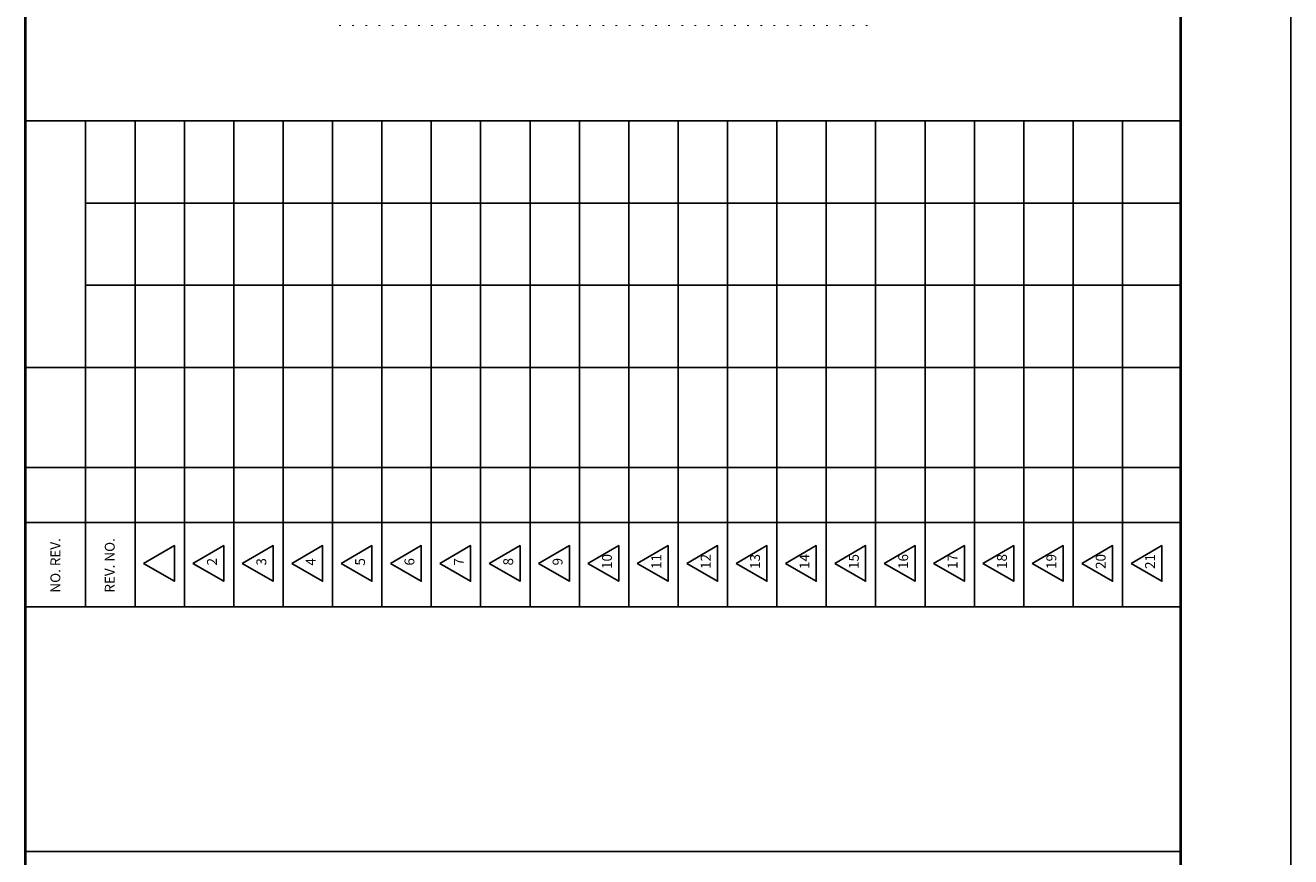
# Model space of a CAD drawing. Units: inches. Extents: x 34 to 16714, y -736 to 5208.
# Drawn here: x 14407 to 16714, y 1505 to 3021 of the extents above; entities that cross this region are included whole.
import ezdxf

# ---------------------------------------------------------------- set-up
doc = ezdxf.new("R2010")
doc.units = ezdxf.units.IN
doc.header["$MEASUREMENT"] = 0
doc.linetypes.add('DASHDOT', pattern=[1, 0.5, -0.25, 0, -0.25])
doc.layers.add('Bing', color=7, linetype='Continuous')
doc.layers.add('Grid', color=7, linetype='Continuous')
doc.styles.get("Standard").update_dxf_attribs({"font": 'simplex.shx'})

msp = doc.modelspace()

# ---------------------------------------------------------------- linework, layer by layer
at = {"linetype": 'ByBlock', "lineweight": 40}
msp.add_line((14407.496, 5004.31), (14407.496, -535.69), dxfattribs=at)
for p, q in [((14407.496, 2846.914), (14407.496, 5004.31)), ((16514.009, 4155.324), (16514.009, 2846.914)), ((14407.496, 1960.634), (14407.496, 1514.31))]:
    msp.add_line(p, q)
at = {"layer": 'Bing', "linetype": 'ByBlock'}
for p, q in [((16714.009, -735.69), (16714.009, 5204.31)), ((16514.009, 2846.914), (14407.496, 2846.914)), ((14517.496, 1960.634), (14517.496, 2846.914)), ((14607.496, 1960.634), (14607.496, 2846.914)), ((14697.496, 1960.634), (14697.496, 2846.914)), ((14787.496, 1960.634), (14787.496, 2846.914)), ((14877.496, 1960.634), (14877.496, 2846.914)), ((14967.496, 1960.634), (14967.496, 2846.914)), ((15057.496, 1960.634), (15057.496, 2846.914)), ((15147.496, 1960.634), (15147.496, 2846.914)), ((15237.496, 1960.634), (15237.496, 2846.914)), ((15327.496, 1960.634), (15327.496, 2846.914)), ((15417.496, 1960.634), (15417.496, 2846.914)), ((15417.496, 1960.634), (15417.496, 2846.914)), ((15507.496, 1960.634), (15507.496, 2846.914)), ((15597.496, 1960.634), (15597.496, 2846.914)), ((15687.496, 1960.634), (15687.496, 2846.914)), ((15777.496, 1960.634), (15777.496, 2846.914)), ((15867.496, 1960.634), (15867.496, 2846.914)), ((15957.496, 1960.634), (15957.496, 2846.914)), ((16047.496, 1960.634), (16047.496, 2846.914)), ((16137.496, 1960.634), (16137.496, 2846.914)), ((16227.496, 1960.634), (16227.496, 2846.914)), ((16227.496, 1960.634), (16227.496, 2846.914)), ((16317.496, 1960.634), (16317.496, 2846.914)), ((16407.496, 1960.634), (16407.496, 2846.914)), ((16514.009, 2696.914), (14517.496, 2696.914)), ((15507.496, 2696.914), (14517.496, 2696.914)), ((16514.009, 2546.914), (14517.496, 2546.914)), ((16514.009, 2396.914), (14407.496, 2396.914)), ((16514.009, 2214.31), (14407.496, 2214.31)), ((16514.009, 2114.31), (14407.496, 2114.31)), ((16514.009, 1960.634), (14407.496, 1960.634)), ((16514.009, 1514.31), (14407.496, 1514.31))]:
    msp.add_line(p, q, dxfattribs=at)
at = {"layer": 'Bing', "linetype": 'ByBlock', "lineweight": 40}
msp.add_line((16514.009, -535.69), (16514.009, 5004.31), dxfattribs=at)
at = {"layer": 'Bing', "linetype": 'ByBlock'}
for points in [[(14623.029, 2039.485), (14679.279, 2007.009), (14679.279, 2071.96)], [(14713.029, 2039.485), (14769.279, 2007.009), (14769.279, 2071.96)], [(14803.029, 2039.485), (14859.279, 2007.009), (14859.279, 2071.96)], [(14893.029, 2039.485), (14949.279, 2007.009), (14949.279, 2071.96)], [(14983.029, 2039.485), (15039.279, 2007.009), (15039.279, 2071.96)], [(15073.029, 2039.485), (15129.279, 2007.009), (15129.279, 2071.96)], [(15163.029, 2039.485), (15219.279, 2007.009), (15219.279, 2071.96)], [(15253.029, 2039.485), (15309.279, 2007.009), (15309.279, 2071.96)], [(15343.029, 2039.485), (15399.279, 2007.009), (15399.279, 2071.96)], [(15433.029, 2039.485), (15489.279, 2007.009), (15489.279, 2071.96)], [(15523.029, 2039.485), (15579.279, 2007.009), (15579.279, 2071.96)], [(15613.029, 2039.485), (15669.279, 2007.009), (15669.279, 2071.96)], [(15703.029, 2039.485), (15759.279, 2007.009), (15759.279, 2071.96)], [(15793.029, 2039.485), (15849.279, 2007.009), (15849.279, 2071.96)], [(15883.029, 2039.485), (15939.279, 2007.009), (15939.279, 2071.96)], [(15973.029, 2039.485), (16029.279, 2007.009), (16029.279, 2071.96)], [(16063.029, 2039.485), (16119.279, 2007.009), (16119.279, 2071.96)], [(16153.029, 2039.485), (16209.279, 2007.009), (16209.279, 2071.96)], [(16243.029, 2039.485), (16299.279, 2007.009), (16299.279, 2071.96)], [(16333.029, 2039.485), (16389.279, 2007.009), (16389.279, 2071.96)], [(16423.029, 2039.485), (16479.279, 2007.009), (16479.279, 2071.96)]]:
    msp.add_lwpolyline(points, close=True, dxfattribs=at)
at = {"layer": 'Grid', "color": 3, "linetype": 'DASHDOT', "lineweight": 30, "ltscale": 10}
for points in [[(14980.752, 3020.999), (14980.752, 3020.159)], [(15004.752, 3020.999), (15004.752, 3020.159)], [(15028.752, 3020.999), (15028.752, 3020.159)], [(15052.752, 3020.999), (15052.752, 3020.159)], [(15076.752, 3020.999), (15076.752, 3020.159)], [(15100.752, 3020.999), (15100.752, 3020.159)], [(15124.752, 3020.999), (15124.752, 3020.159)], [(15148.752, 3020.999), (15148.752, 3020.159)], [(15172.752, 3020.999), (15172.752, 3020.159)], [(15196.752, 3020.999), (15196.752, 3020.159)], [(15220.752, 3020.999), (15220.752, 3020.159)], [(15244.752, 3020.999), (15244.752, 3020.159)], [(15268.752, 3020.999), (15268.752, 3020.159)], [(15292.752, 3020.999), (15292.752, 3020.159)], [(15316.752, 3020.999), (15316.752, 3020.159)], [(15340.752, 3020.999), (15340.752, 3020.159)], [(15364.752, 3020.999), (15364.752, 3020.159)], [(15388.752, 3020.999), (15388.752, 3020.159)], [(15412.752, 3020.999), (15412.752, 3020.159)], [(15436.752, 3020.999), (15436.752, 3020.159)], [(15460.752, 3020.999), (15460.752, 3020.159)], [(15484.752, 3020.999), (15484.752, 3020.159)], [(15508.752, 3020.999), (15508.752, 3020.159)], [(15532.752, 3020.999), (15532.752, 3020.159)], [(15556.752, 3020.999), (15556.752, 3020.159)], [(15580.752, 3020.999), (15580.752, 3020.159)], [(15604.752, 3020.999), (15604.752, 3020.159)], [(15628.752, 3020.999), (15628.752, 3020.159)], [(15652.752, 3020.999), (15652.752, 3020.159)], [(15676.752, 3020.999), (15676.752, 3020.159)], [(15700.752, 3020.999), (15700.752, 3020.159)], [(15724.752, 3020.999), (15724.752, 3020.159)], [(15748.752, 3020.999), (15748.752, 3020.159)], [(15772.752, 3020.999), (15772.752, 3020.159)], [(15796.752, 3020.999), (15796.752, 3020.159)], [(15820.752, 3020.999), (15820.752, 3020.159)], [(15844.752, 3020.999), (15844.752, 3020.159)], [(15868.752, 3020.999), (15868.752, 3020.159)], [(15892.752, 3020.999), (15892.752, 3020.159)], [(15916.752, 3020.999), (15916.752, 3020.159)], [(15940.752, 3020.999), (15940.752, 3020.159)]]:
    msp.add_lwpolyline(points, dxfattribs=at)

# ---------------------------------------------------------------- texts
at = {"layer": 'Bing', "linetype": 'ByBlock', "char_height": 18, "attachment_point": 4, "rotation": 90}
for s, insert, width in [('{\\fRomantic|b0|i0|c2|p2;NO. REV.}', (14462.327, 1986.349), 183.55319), ('{\\fRomantic|b0|i0|c2|p2;REV. NO.}', (14561.393, 1986.349), 183.55), ('{\\fRomantic|b0|i0|c2|p2;1}', (14657.684, 2035.646), 1.110223024625157e-14)]:
    msp.add_mtext(s, dxfattribs=dict(at, insert=insert, width=width))
for s, insert in [('{\\fRomantic|b0|i0|c2|p2;10}', (15467.684, 2029.475)), ('{\\fRomantic|b0|i0|c2|p2;11}', (15557.684, 2029.475)), ('{\\fRomantic|b0|i0|c2|p2;12}', (15647.684, 2029.475)), ('{\\fRomantic|b0|i0|c2|p2;13}', (15737.684, 2029.475)), ('{\\fRomantic|b0|i0|c2|p2;14}', (15827.684, 2029.475)), ('{\\fRomantic|b0|i0|c2|p2;15}', (15917.684, 2029.475)), ('{\\fRomantic|b0|i0|c2|p2;16}', (16007.684, 2029.475)), ('{\\fRomantic|b0|i0|c2|p2;17}', (16097.684, 2029.475)), ('{\\fRomantic|b0|i0|c2|p2;18}', (16187.684, 2029.475)), ('{\\fRomantic|b0|i0|c2|p2;19}', (16277.684, 2029.475)), ('{\\fRomantic|b0|i0|c2|p2;20}', (16367.684, 2029.475)), ('{\\fRomantic|b0|i0|c2|p2;21}', (16457.684, 2029.475)), ('{\\fRomantic|b0|i0|c2|p2;2}', (14747.684, 2035.866)), ('{\\fRomantic|b0|i0|c2|p2;3}', (14837.684, 2035.646)), ('{\\fRomantic|b0|i0|c2|p2;4}', (14927.684, 2035.646)), ('{\\fRomantic|b0|i0|c2|p2;5}', (15017.684, 2035.646)), ('{\\fRomantic|b0|i0|c2|p2;6}', (15107.684, 2035.646)), ('{\\fRomantic|b0|i0|c2|p2;7}', (15197.684, 2035.646)), ('{\\fRomantic|b0|i0|c2|p2;8}', (15287.684, 2035.866)), ('{\\fRomantic|b0|i0|c2|p2;9}', (15377.684, 2035.866))]:
    msp.add_mtext(s, dxfattribs=dict(at, insert=insert))

doc.saveas('drawing.dxf')
